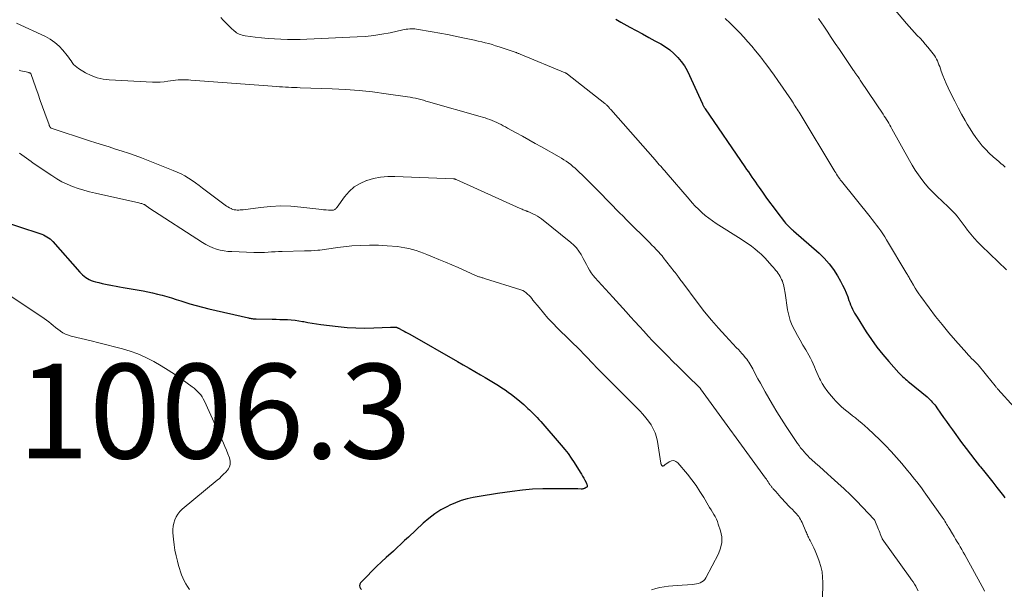
# Model space of a CAD drawing. Units: feet. Extents: x 2025000 to 2028914, y 510000 to 515000.
# Drawn here: x 2025217 to 2025426, y 511935 to 512056 of the extents above; entities that cross this region are included whole.
import ezdxf

# ---------------------------------------------------------------- set-up
doc = ezdxf.new("R2010")
doc.units = ezdxf.units.FT
doc.header["$LTSCALE"] = 100
doc.header["$MEASUREMENT"] = 0
for name, color, linetype, lineweight in [('CONTOUR INDEX', 32, 'Continuous', 25), ('CONTOUR INTERMEDIATE', 40, 'Continuous', 15), ('SPOT ELEVATION', 7, 'Continuous', 15)]:
    doc.layers.add(name, color=color, linetype=linetype, lineweight=lineweight)
doc.styles.add('slant', font='romans.shx', dxfattribs={"oblique": 14.999978})

msp = doc.modelspace()

# ---------------------------------------------------------------- linework, layer by layer
at = {"layer": 'CONTOUR INDEX', "flags": 128}
for points, elevation in [([(2025343.48, 512055.94), (2025343.81, 512055.72), (2025344.15, 512055.51), (2025344.5, 512055.32), (2025346.45, 512054.26), (2025347.77, 512053.55), (2025349.09, 512052.83), (2025350.42, 512052.1), (2025351.74, 512051.38), (2025352.96, 512050.71), (2025353.94, 512050.11), (2025354.87, 512049.44), (2025355.73, 512048.69), (2025356.55, 512047.87), (2025357.28, 512046.98), (2025357.96, 512046.06), (2025358.54, 512045.07), (2025359.07, 512044.04), (2025361.7, 512038.21), (2025361.76, 512038.09), (2025361.81, 512037.97), (2025361.87, 512037.85), (2025361.92, 512037.73), (2025361.95, 512037.68), (2025362, 512037.59), (2025362.04, 512037.5), (2025362.1, 512037.41), (2025362.15, 512037.32), (2025362.21, 512037.23), (2025362.27, 512037.15), (2025362.33, 512037.06), (2025362.38, 512036.98), (2025370.74, 512024.75), (2025371.11, 512024.2), (2025371.49, 512023.66), (2025371.86, 512023.11), (2025372.23, 512022.57), (2025372.61, 512022.02), (2025372.98, 512021.48), (2025373.36, 512020.94), (2025373.74, 512020.39), (2025374.45, 512019.38), (2025375.2, 512018.33), (2025375.95, 512017.29), (2025376.72, 512016.26), (2025377.49, 512015.24), (2025379.12, 512013.13), (2025379.35, 512012.85), (2025379.59, 512012.58), (2025379.83, 512012.31), (2025380.09, 512012.06), (2025380.48, 512011.68), (2025380.55, 512011.62), (2025380.62, 512011.56), (2025380.69, 512011.5), (2025380.76, 512011.44), (2025380.83, 512011.39), (2025380.9, 512011.33), (2025380.98, 512011.27), (2025381.04, 512011.21), (2025386.42, 512006.48), (2025387.53, 512005.4), (2025388.57, 512004.25), (2025389.49, 512003), (2025390.33, 512001.69), (2025390.99, 512000.54), (2025391.41, 511999.74), (2025391.81, 511998.93), (2025392.16, 511998.11), (2025392.48, 511997.26), (2025392.75, 511996.5), (2025392.92, 511996.03), (2025393.1, 511995.57), (2025393.29, 511995.11), (2025393.5, 511994.66), (2025393.72, 511994.22), (2025393.95, 511993.78), (2025394.2, 511993.35), (2025394.45, 511992.93), (2025396.42, 511989.84), (2025397.52, 511988.21), (2025398.67, 511986.61), (2025399.9, 511985.07), (2025401.18, 511983.57), (2025403.29, 511981.2), (2025403.56, 511980.92), (2025403.83, 511980.65), (2025404.1, 511980.38), (2025404.39, 511980.12), (2025404.68, 511979.87), (2025404.97, 511979.62), (2025405.27, 511979.37), (2025405.56, 511979.12), (2025409.26, 511976.08), (2025409.55, 511975.83), (2025409.83, 511975.57), (2025410.11, 511975.3), (2025410.37, 511975.02), (2025410.63, 511974.73), (2025410.87, 511974.43), (2025411.1, 511974.12), (2025411.33, 511973.81), (2025412.12, 511972.65), (2025412.74, 511971.76), (2025413.36, 511970.87), (2025413.99, 511969.99), (2025414.63, 511969.11), (2025416.57, 511966.47), (2025417.49, 511965.22), (2025418.43, 511963.98), (2025419.39, 511962.76), (2025420.36, 511961.55), (2025420.57, 511961.28), (2025421.44, 511960.2), (2025422.3, 511959.12), (2025423.16, 511958.04), (2025424.01, 511956.95), (2025425.4, 511955.17), (2025425.56, 511954.97), (2025425.71, 511954.77)], 980), ([(2025213.05, 512013.44), (2025221.75, 512010.62), (2025222.12, 512010.48), (2025222.5, 512010.33), (2025222.86, 512010.15), (2025223.21, 512009.96), (2025223.55, 512009.74), (2025223.87, 512009.5), (2025224.17, 512009.23), (2025224.45, 512008.94), (2025230.14, 512002.48), (2025230.43, 512002.17), (2025230.75, 512001.87), (2025231.08, 512001.59), (2025231.42, 512001.33), (2025231.79, 512001.1), (2025232.16, 512000.9), (2025232.56, 512000.73), (2025232.97, 512000.59), (2025233.51, 512000.44), (2025234.2, 512000.25), (2025234.89, 512000.08), (2025235.58, 511999.92), (2025236.28, 511999.78), (2025236.36, 511999.77), (2025237.1, 511999.63), (2025237.84, 511999.5), (2025238.58, 511999.37), (2025239.33, 511999.24), (2025243.54, 511998.5), (2025244.55, 511998.31), (2025245.56, 511998.09), (2025246.56, 511997.85), (2025247.56, 511997.59), (2025248.55, 511997.31), (2025249.54, 511997.02), (2025250.53, 511996.72), (2025251.51, 511996.41), (2025252.15, 511996.2), (2025253.45, 511995.79), (2025254.77, 511995.41), (2025256.09, 511995.07), (2025257.41, 511994.74), (2025265.8, 511992.8), (2025266, 511992.76), (2025266.21, 511992.72), (2025266.41, 511992.68), (2025266.62, 511992.65), (2025266.83, 511992.63), (2025267.03, 511992.61), (2025267.24, 511992.6), (2025267.45, 511992.59), (2025270.86, 511992.52), (2025271.66, 511992.5), (2025272.46, 511992.48), (2025273.26, 511992.46), (2025274.07, 511992.43), (2025274.87, 511992.38), (2025275.66, 511992.3), (2025276.46, 511992.19), (2025277.25, 511992.05), (2025277.49, 511992.01), (2025278.39, 511991.84), (2025279.31, 511991.68), (2025280.22, 511991.55), (2025281.14, 511991.43), (2025284.77, 511990.98), (2025286.66, 511990.8), (2025288.54, 511990.68), (2025290.43, 511990.65), (2025292.32, 511990.68), (2025295.85, 511990.83), (2025295.98, 511990.84), (2025296.11, 511990.84), (2025296.25, 511990.85), (2025296.38, 511990.86), (2025296.51, 511990.87), (2025296.64, 511990.87), (2025296.77, 511990.86), (2025296.9, 511990.84), (2025296.99, 511990.82), (2025297.08, 511990.81), (2025297.16, 511990.79), (2025297.24, 511990.76), (2025297.33, 511990.73), (2025297.41, 511990.7), (2025297.49, 511990.66), (2025297.57, 511990.62), (2025297.64, 511990.58), (2025298.29, 511990.22), (2025298.7, 511990), (2025299.1, 511989.78), (2025299.5, 511989.55), (2025299.9, 511989.33), (2025310.01, 511983.59), (2025311.23, 511982.89), (2025312.44, 511982.19), (2025313.66, 511981.48), (2025314.87, 511980.78), (2025315.87, 511980.19), (2025316.58, 511979.77), (2025317.29, 511979.34), (2025317.99, 511978.91), (2025318.7, 511978.48), (2025319.39, 511978.03), (2025320.07, 511977.57), (2025320.74, 511977.09), (2025321.4, 511976.59), (2025322.74, 511975.55), (2025323.16, 511975.2), (2025323.59, 511974.85), (2025324, 511974.49), (2025324.4, 511974.12), (2025324.55, 511973.98), (2025324.88, 511973.68), (2025325.2, 511973.37), (2025325.53, 511973.06), (2025325.85, 511972.74), (2025326.03, 511972.57), (2025326.43, 511972.17), (2025326.83, 511971.76), (2025327.22, 511971.33), (2025327.6, 511970.91), (2025331.94, 511965.89), (2025332.67, 511965.01), (2025333.36, 511964.11), (2025334.02, 511963.18), (2025334.65, 511962.24), (2025335.95, 511960.18), (2025336.2, 511959.76), (2025336.45, 511959.35), (2025336.69, 511958.92), (2025336.92, 511958.49), (2025337.24, 511957.88), (2025337.3, 511957.75), (2025337.35, 511957.62), (2025337.39, 511957.48), (2025337.42, 511957.35), (2025337.42, 511957.22), (2025337.39, 511957.1), (2025337.32, 511957.01), (2025337.23, 511956.93), (2025336.96, 511956.78), (2025336.87, 511956.74), (2025336.77, 511956.7), (2025336.67, 511956.67), (2025336.57, 511956.65), (2025336.47, 511956.63), (2025336.36, 511956.62), (2025336.26, 511956.62), (2025336.15, 511956.62), (2025335.46, 511956.64), (2025335, 511956.65), (2025334.55, 511956.66), (2025334.1, 511956.66), (2025333.64, 511956.67), (2025330.22, 511956.69), (2025328.05, 511956.66), (2025325.89, 511956.56), (2025323.74, 511956.36), (2025321.59, 511956.1), (2025318.47, 511955.65), (2025317.17, 511955.46), (2025315.88, 511955.25), (2025314.59, 511955.04), (2025313.31, 511954.81), (2025312.04, 511954.52), (2025310.79, 511954.17), (2025309.57, 511953.72), (2025308.38, 511953.19), (2025307.89, 511952.95), (2025306.51, 511952.2), (2025305.18, 511951.37), (2025303.93, 511950.42), (2025302.74, 511949.39), (2025299.62, 511946.45), (2025298.83, 511945.71), (2025298.04, 511944.98), (2025297.24, 511944.25), (2025296.44, 511943.52), (2025294.95, 511942.18), (2025293.91, 511941.21), (2025292.88, 511940.24), (2025291.87, 511939.24), (2025290.88, 511938.23), (2025289.51, 511936.81), (2025289.34, 511936.5), (2025289.27, 511936.19), (2025289.35, 511935.88), (2025289.53, 511935.58), (2025289.73, 511935.38)], 1000)]:
    msp.add_lwpolyline(points, dxfattribs=dict(at, elevation=elevation))
at = {"layer": 'CONTOUR INTERMEDIATE', "flags": 128}
for points, elevation in [([(2025401.04, 512059.62), (2025404.93, 512055.05), (2025405.49, 512054.41), (2025406.05, 512053.77), (2025406.62, 512053.15), (2025407.19, 512052.53), (2025407.77, 512051.91), (2025408.33, 512051.28), (2025408.89, 512050.64), (2025409.43, 512050), (2025410.3, 512048.96), (2025410.56, 512048.62), (2025410.81, 512048.27), (2025411.04, 512047.9), (2025411.25, 512047.52), (2025411.44, 512047.13), (2025411.62, 512046.73), (2025411.78, 512046.33), (2025411.93, 512045.92), (2025412.26, 512044.95), (2025412.58, 512044.07), (2025412.92, 512043.19), (2025413.3, 512042.32), (2025413.69, 512041.46), (2025414.41, 512039.99), (2025415.1, 512038.6), (2025415.81, 512037.22), (2025416.56, 512035.86), (2025417.32, 512034.51), (2025417.77, 512033.74), (2025418.34, 512032.79), (2025418.94, 512031.86), (2025419.57, 512030.96), (2025420.23, 512030.07), (2025420.25, 512030.04), (2025420.93, 512029.2), (2025421.65, 512028.39), (2025422.42, 512027.62), (2025423.22, 512026.88), (2025423.98, 512026.22), (2025424.43, 512025.83), (2025424.87, 512025.44), (2025425.31, 512025.06), (2025425.75, 512024.67)], 968), ([(2025216.78, 512055.14), (2025222.9, 512052.28), (2025223.93, 512051.71), (2025224.9, 512051.05), (2025225.77, 512050.27), (2025226.57, 512049.4), (2025227.48, 512048.26), (2025227.77, 512047.9), (2025228.05, 512047.53), (2025228.31, 512047.15), (2025228.57, 512046.77), (2025228.85, 512046.4), (2025229.16, 512046.07), (2025229.51, 512045.78), (2025229.88, 512045.52), (2025231.4, 512044.63), (2025232.59, 512044.04), (2025233.81, 512043.57), (2025235.09, 512043.29), (2025236.4, 512043.12), (2025245.5, 512042.66), (2025246.33, 512042.64), (2025247.15, 512042.66), (2025247.97, 512042.74), (2025248.78, 512042.85), (2025249.34, 512042.94), (2025249.88, 512043.02), (2025250.41, 512043.08), (2025250.95, 512043.12), (2025251.49, 512043.15), (2025252.04, 512043.15), (2025252.58, 512043.15), (2025253.12, 512043.12), (2025253.66, 512043.09), (2025271.79, 512041.72), (2025272.41, 512041.67), (2025273.02, 512041.63), (2025273.64, 512041.6), (2025274.26, 512041.57), (2025274.88, 512041.54), (2025275.5, 512041.52), (2025276.12, 512041.49), (2025276.74, 512041.47), (2025283.5, 512041.24), (2025286.36, 512041.09), (2025289.22, 512040.88), (2025292.07, 512040.57), (2025294.91, 512040.2), (2025299.46, 512039.53), (2025300.02, 512039.44), (2025300.58, 512039.34), (2025301.13, 512039.22), (2025301.69, 512039.09), (2025302.24, 512038.95), (2025302.79, 512038.8), (2025303.34, 512038.65), (2025303.89, 512038.5), (2025314.8, 512035.38), (2025315.31, 512035.23), (2025315.82, 512035.07), (2025316.32, 512034.9), (2025316.82, 512034.72), (2025316.85, 512034.72), (2025317.33, 512034.53), (2025317.81, 512034.34), (2025318.29, 512034.13), (2025318.76, 512033.9), (2025319.22, 512033.67), (2025319.68, 512033.43), (2025320.14, 512033.19), (2025320.6, 512032.94), (2025322.39, 512031.95), (2025323.74, 512031.19), (2025325.09, 512030.44), (2025326.44, 512029.68), (2025327.78, 512028.93), (2025331.46, 512026.85), (2025331.98, 512026.54), (2025332.48, 512026.23), (2025332.98, 512025.9), (2025333.46, 512025.56), (2025333.94, 512025.21), (2025334.4, 512024.83), (2025334.85, 512024.44), (2025335.29, 512024.04), (2025336.84, 512022.54), (2025338.05, 512021.37), (2025339.24, 512020.19), (2025340.42, 512018.99), (2025341.58, 512017.79), (2025342.85, 512016.47), (2025343.56, 512015.74), (2025344.28, 512015), (2025344.99, 512014.28), (2025345.72, 512013.56), (2025350.66, 512008.65), (2025351.11, 512008.2), (2025351.55, 512007.75), (2025351.98, 512007.29), (2025352.41, 512006.82), (2025353.01, 512006.17), (2025353.13, 512006.03), (2025353.26, 512005.89), (2025353.38, 512005.74), (2025353.5, 512005.59), (2025355.83, 512002.6), (2025355.94, 512002.46), (2025356.05, 512002.32), (2025356.16, 512002.17), (2025356.27, 512002.03), (2025356.38, 512001.88), (2025356.49, 512001.74), (2025356.59, 512001.59), (2025356.7, 512001.44), (2025356.79, 512001.31), (2025356.94, 512001.1), (2025357.09, 512000.89), (2025357.24, 512000.68), (2025357.4, 512000.47), (2025360.86, 511995.87), (2025362.24, 511994.09), (2025363.66, 511992.35), (2025365.14, 511990.65), (2025366.66, 511988.99), (2025369, 511986.49), (2025369.37, 511986.1), (2025369.73, 511985.7), (2025370.1, 511985.3), (2025370.46, 511984.9), (2025370.63, 511984.7), (2025370.89, 511984.39), (2025371.14, 511984.07), (2025371.38, 511983.74), (2025371.6, 511983.41), (2025371.82, 511983.06), (2025372.02, 511982.71), (2025372.22, 511982.36), (2025372.41, 511982), (2025373.02, 511980.85), (2025373.52, 511979.92), (2025374.02, 511978.99), (2025374.54, 511978.07), (2025375.06, 511977.15), (2025376.59, 511974.49), (2025377.52, 511972.93), (2025378.47, 511971.38), (2025379.45, 511969.85), (2025380.46, 511968.34), (2025381.88, 511966.28), (2025382.21, 511965.82), (2025382.54, 511965.36), (2025382.9, 511964.92), (2025383.26, 511964.49), (2025383.64, 511964.06), (2025384.03, 511963.65), (2025384.44, 511963.25), (2025384.85, 511962.87), (2025385.68, 511962.12), (2025386.51, 511961.36), (2025387.35, 511960.61), (2025388.18, 511959.85), (2025389.02, 511959.1), (2025390.39, 511957.87), (2025391.73, 511956.64), (2025393.04, 511955.39), (2025394.33, 511954.11), (2025395.6, 511952.81), (2025398.07, 511950.2), (2025398.09, 511950.19), (2025398.1, 511950.17), (2025398.11, 511950.15), (2025398.13, 511950.14), (2025398.17, 511950.06), (2025398.18, 511950.05), (2025398.19, 511950.03), (2025398.2, 511950.01), (2025398.21, 511949.99), (2025398.98, 511948.08), (2025399.11, 511947.76), (2025399.24, 511947.45), (2025399.37, 511947.13), (2025399.5, 511946.82), (2025399.75, 511946.19), (2025399.79, 511946.12), (2025405.7, 511937.85), (2025406, 511937.41), (2025406.3, 511936.97), (2025406.59, 511936.52), (2025406.87, 511936.06), (2025407.13, 511935.6), (2025407.39, 511935.13)], 988), ([(2025259.97, 512056.29), (2025260.5, 512055.72), (2025261.03, 512055.16), (2025261.58, 512054.61), (2025262.14, 512054.08), (2025262.81, 512053.46), (2025263.05, 512053.25), (2025263.31, 512053.07), (2025263.58, 512052.92), (2025263.86, 512052.78), (2025264.16, 512052.68), (2025264.47, 512052.58), (2025264.78, 512052.52), (2025265.09, 512052.46), (2025267.23, 512052.18), (2025268.59, 512052.02), (2025269.95, 512051.89), (2025271.31, 512051.78), (2025272.68, 512051.7), (2025274.05, 512051.66), (2025275.42, 512051.64), (2025276.78, 512051.66), (2025278.15, 512051.7), (2025288.8, 512052.19), (2025290.55, 512052.31), (2025292.29, 512052.49), (2025294.01, 512052.76), (2025295.74, 512053.09), (2025298.45, 512053.67), (2025298.81, 512053.74), (2025299.17, 512053.81), (2025299.53, 512053.86), (2025299.9, 512053.91), (2025300.26, 512053.94), (2025300.62, 512053.94), (2025300.99, 512053.92), (2025301.35, 512053.87), (2025304.65, 512053.3), (2025306.28, 512053.01), (2025307.9, 512052.7), (2025309.52, 512052.38), (2025311.14, 512052.04), (2025312.88, 512051.67), (2025313.63, 512051.5), (2025314.37, 512051.33), (2025315.12, 512051.16), (2025315.86, 512050.97), (2025316.6, 512050.78), (2025317.33, 512050.58), (2025318.06, 512050.35), (2025318.79, 512050.12), (2025322.17, 512048.97), (2025322.31, 512048.92), (2025322.44, 512048.88), (2025322.57, 512048.83), (2025322.7, 512048.78), (2025322.83, 512048.72), (2025322.96, 512048.67), (2025323.09, 512048.62), (2025323.22, 512048.57), (2025332.79, 512044.63), (2025332.81, 512044.62), (2025332.82, 512044.61), (2025332.84, 512044.6), (2025332.86, 512044.6), (2025332.92, 512044.56), (2025332.94, 512044.55), (2025332.95, 512044.54), (2025332.97, 512044.53), (2025332.99, 512044.52), (2025333.05, 512044.48), (2025333.1, 512044.44), (2025333.14, 512044.41), (2025333.19, 512044.37), (2025333.24, 512044.34), (2025341.18, 512038.09), (2025341.28, 512038.02), (2025341.38, 512037.94), (2025341.47, 512037.85), (2025341.57, 512037.77), (2025341.66, 512037.68), (2025341.75, 512037.59), (2025341.83, 512037.5), (2025341.92, 512037.41), (2025341.97, 512037.34), (2025342.08, 512037.22), (2025342.19, 512037.09), (2025342.3, 512036.96), (2025342.41, 512036.84), (2025351.76, 512026.19), (2025352.06, 512025.85), (2025352.35, 512025.52), (2025352.65, 512025.19), (2025352.95, 512024.86), (2025353.25, 512024.53), (2025353.54, 512024.2), (2025353.84, 512023.86), (2025354.13, 512023.52), (2025358.96, 512017.87), (2025359.6, 512017.14), (2025360.26, 512016.44), (2025360.95, 512015.76), (2025361.65, 512015.09), (2025362.38, 512014.46), (2025363.13, 512013.86), (2025363.91, 512013.3), (2025364.71, 512012.76), (2025369.95, 512009.46), (2025370.7, 512008.97), (2025371.43, 512008.47), (2025372.15, 512007.94), (2025372.85, 512007.39), (2025373.44, 512006.92), (2025373.83, 512006.58), (2025374.22, 512006.24), (2025374.58, 512005.88), (2025374.94, 512005.5), (2025376.51, 512003.76), (2025376.77, 512003.45), (2025377.03, 512003.15), (2025377.29, 512002.84), (2025377.54, 512002.53), (2025377.77, 512002.21), (2025377.99, 512001.87), (2025378.2, 512001.53), (2025378.38, 512001.18), (2025378.52, 512000.9), (2025378.67, 512000.56), (2025378.8, 512000.22), (2025378.91, 511999.87), (2025378.99, 511999.51), (2025379.06, 511999.14), (2025379.12, 511998.78), (2025379.18, 511998.41), (2025379.24, 511998.05), (2025379.77, 511994.54), (2025380.01, 511993.39), (2025380.33, 511992.27), (2025380.77, 511991.19), (2025381.28, 511990.14), (2025381.86, 511989.11), (2025382.44, 511988.08), (2025383.03, 511987.06), (2025383.62, 511986.03), (2025384.26, 511984.91), (2025384.59, 511984.32), (2025384.9, 511983.72), (2025385.18, 511983.1), (2025385.45, 511982.48), (2025385.71, 511981.86), (2025385.97, 511981.23), (2025386.26, 511980.62), (2025386.55, 511980), (2025386.71, 511979.66), (2025387.12, 511978.9), (2025387.56, 511978.16), (2025388.06, 511977.45), (2025388.6, 511976.77), (2025389.45, 511975.76), (2025389.97, 511975.17), (2025390.52, 511974.61), (2025391.09, 511974.09), (2025391.69, 511973.58), (2025392.3, 511973.09), (2025392.91, 511972.61), (2025393.53, 511972.12), (2025394.15, 511971.64), (2025394.22, 511971.59), (2025394.87, 511971.07), (2025395.5, 511970.54), (2025396.12, 511969.99), (2025396.73, 511969.43), (2025399.28, 511966.99), (2025400.49, 511965.79), (2025401.68, 511964.56), (2025402.83, 511963.29), (2025403.95, 511961.99), (2025405.13, 511960.57), (2025405.64, 511959.96), (2025406.13, 511959.35), (2025406.62, 511958.73), (2025407.11, 511958.11), (2025407.58, 511957.48), (2025408.05, 511956.85), (2025408.52, 511956.21), (2025408.98, 511955.57), (2025412.45, 511950.66), (2025412.65, 511950.38), (2025412.84, 511950.09), (2025413.02, 511949.81), (2025413.2, 511949.51), (2025413.37, 511949.22), (2025413.55, 511948.93), (2025413.73, 511948.63), (2025413.9, 511948.34), (2025414.63, 511947.12), (2025414.96, 511946.57), (2025415.29, 511946.03), (2025415.62, 511945.48), (2025415.95, 511944.94), (2025416.28, 511944.39), (2025416.6, 511943.85), (2025416.92, 511943.29), (2025417.23, 511942.74), (2025420.9, 511936.03), (2025421.17, 511935.54), (2025421.43, 511935.05)], 984), ([(2025366.61, 512056.11), (2025367.65, 512055.1), (2025367.94, 512054.81), (2025368.83, 512053.93), (2025369.69, 512053.04), (2025370.54, 512052.12), (2025371.38, 512051.19), (2025372.19, 512050.25), (2025372.99, 512049.29), (2025373.78, 512048.32), (2025374.55, 512047.34), (2025374.62, 512047.25), (2025375.41, 512046.21), (2025376.19, 512045.16), (2025376.95, 512044.1), (2025377.69, 512043.02), (2025380.58, 512038.81), (2025380.79, 512038.5), (2025381, 512038.18), (2025381.2, 512037.87), (2025381.4, 512037.55), (2025381.6, 512037.23), (2025381.8, 512036.91), (2025381.99, 512036.59), (2025382.19, 512036.27), (2025389.76, 512023.75), (2025389.94, 512023.45), (2025390.13, 512023.16), (2025390.32, 512022.86), (2025390.52, 512022.57), (2025390.68, 512022.34), (2025390.8, 512022.17), (2025390.92, 512022), (2025391.04, 512021.84), (2025391.17, 512021.68), (2025397.2, 512014.16), (2025397.67, 512013.58), (2025398.13, 512012.99), (2025398.58, 512012.4), (2025399.03, 512011.8), (2025399.47, 512011.2), (2025399.89, 512010.58), (2025400.3, 512009.96), (2025400.69, 512009.32), (2025405, 512002.15), (2025405.11, 512001.95), (2025405.22, 512001.75), (2025405.33, 512001.55), (2025405.44, 512001.35), (2025405.55, 512001.15), (2025405.66, 512000.95), (2025405.77, 512000.75), (2025405.88, 512000.56), (2025406.37, 511999.72), (2025406.74, 511999.11), (2025407.12, 511998.51), (2025407.52, 511997.92), (2025407.93, 511997.34), (2025409.72, 511994.9), (2025411.05, 511993.13), (2025412.43, 511991.38), (2025413.85, 511989.67), (2025415.3, 511987.99), (2025417.63, 511985.36), (2025417.97, 511984.98), (2025418.32, 511984.61), (2025418.68, 511984.25), (2025419.04, 511983.89), (2025419.67, 511983.28), (2025419.72, 511983.22), (2025419.77, 511983.17), (2025419.82, 511983.12), (2025419.87, 511983.07), (2025419.92, 511983.02), (2025419.97, 511982.96), (2025420.02, 511982.91), (2025420.06, 511982.85), (2025423.02, 511979.21), (2025423.14, 511979.07), (2025423.25, 511978.92), (2025423.37, 511978.78), (2025423.48, 511978.63), (2025423.54, 511978.56), (2025423.63, 511978.45), (2025423.71, 511978.34), (2025423.8, 511978.23), (2025423.88, 511978.13), (2025423.97, 511978.02), (2025424.06, 511977.92), (2025424.15, 511977.82), (2025424.24, 511977.72), (2025427.7, 511973.96)], 976), ([(2025386.31, 512056.12), (2025387.08, 512054.99), (2025387.27, 512054.69), (2025388.13, 512053.4), (2025388.99, 512052.11), (2025389.86, 512050.83), (2025390.72, 512049.55), (2025393.74, 512045.08), (2025393.84, 512044.93), (2025393.94, 512044.79), (2025394.04, 512044.64), (2025394.14, 512044.5), (2025394.25, 512044.35), (2025394.35, 512044.21), (2025394.45, 512044.06), (2025394.55, 512043.92), (2025394.66, 512043.76), (2025394.82, 512043.53), (2025394.97, 512043.31), (2025395.13, 512043.08), (2025395.28, 512042.85), (2025399.96, 512035.85), (2025400.21, 512035.47), (2025400.46, 512035.1), (2025400.7, 512034.71), (2025400.94, 512034.33), (2025401.17, 512033.94), (2025401.4, 512033.56), (2025401.62, 512033.17), (2025401.84, 512032.77), (2025405.53, 512026.1), (2025406.13, 512025.07), (2025406.76, 512024.05), (2025407.43, 512023.06), (2025408.13, 512022.09), (2025408.88, 512021.15), (2025409.65, 512020.24), (2025410.47, 512019.38), (2025411.33, 512018.54), (2025413.74, 512016.29), (2025414.24, 512015.81), (2025414.72, 512015.32), (2025415.18, 512014.8), (2025415.63, 512014.28), (2025416.06, 512013.74), (2025416.49, 512013.19), (2025416.91, 512012.64), (2025417.32, 512012.08), (2025417.82, 512011.38), (2025418.5, 512010.49), (2025419.21, 512009.63), (2025419.97, 512008.81), (2025420.77, 512008.02), (2025426.07, 512002.99)], 972), ([(2025217.34, 512045.14), (2025217.7, 512045.06), (2025218.07, 512044.98), (2025218.44, 512044.89), (2025218.8, 512044.8), (2025219.41, 512044.65), (2025219.47, 512044.63), (2025219.53, 512044.61), (2025219.59, 512044.59), (2025219.65, 512044.56), (2025219.74, 512044.52), (2025219.81, 512044.44), (2025220.87, 512041.47), (2025221.34, 512040.12), (2025221.82, 512038.78), (2025222.3, 512037.43), (2025222.77, 512036.09), (2025223.66, 512033.59), (2025223.7, 512033.5), (2025223.73, 512033.41), (2025223.78, 512033.32), (2025223.82, 512033.23), (2025223.89, 512033.09), (2025223.9, 512033.07), (2025223.92, 512033.06), (2025223.93, 512033.04), (2025223.95, 512033.02), (2025224.02, 512032.96), (2025224.04, 512032.95), (2025224.06, 512032.94), (2025224.09, 512032.93), (2025224.11, 512032.92), (2025232.19, 512030.25), (2025233.57, 512029.8), (2025234.95, 512029.36), (2025236.34, 512028.93), (2025237.72, 512028.5), (2025239.1, 512028.07), (2025240.48, 512027.61), (2025241.84, 512027.12), (2025243.19, 512026.61), (2025249.92, 512023.98), (2025250.75, 512023.62), (2025251.57, 512023.24), (2025252.36, 512022.8), (2025253.14, 512022.34), (2025253.9, 512021.84), (2025254.65, 512021.33), (2025255.38, 512020.8), (2025256.11, 512020.26), (2025260.87, 512016.66), (2025261.17, 512016.45), (2025261.48, 512016.25), (2025261.8, 512016.07), (2025262.13, 512015.9), (2025262.22, 512015.86), (2025262.51, 512015.75), (2025262.81, 512015.66), (2025263.12, 512015.62), (2025263.43, 512015.6), (2025263.75, 512015.61), (2025264.06, 512015.62), (2025264.38, 512015.65), (2025264.69, 512015.68), (2025268.35, 512016.16), (2025270.49, 512016.36), (2025272.63, 512016.46), (2025274.78, 512016.39), (2025276.92, 512016.22), (2025280.66, 512015.78), (2025281.18, 512015.72), (2025281.7, 512015.68), (2025282.22, 512015.64), (2025282.74, 512015.6), (2025283.44, 512015.56), (2025283.61, 512015.57), (2025283.77, 512015.6), (2025283.92, 512015.66), (2025284.06, 512015.74), (2025284.19, 512015.85), (2025284.32, 512015.96), (2025284.43, 512016.09), (2025284.54, 512016.22), (2025286.13, 512018.41), (2025287.11, 512019.52), (2025288.19, 512020.49), (2025289.44, 512021.24), (2025290.79, 512021.84), (2025290.82, 512021.85), (2025292.28, 512022.26), (2025293.76, 512022.55), (2025295.27, 512022.69), (2025296.79, 512022.71), (2025309.14, 512022.2), (2025309.21, 512022.19), (2025309.29, 512022.18), (2025309.37, 512022.17), (2025309.44, 512022.16), (2025309.52, 512022.14), (2025309.59, 512022.12), (2025309.66, 512022.09), (2025309.73, 512022.06), (2025323.27, 512015.96), (2025323.48, 512015.87), (2025323.69, 512015.78), (2025323.9, 512015.68), (2025324.11, 512015.59), (2025324.34, 512015.48), (2025324.43, 512015.44), (2025324.52, 512015.4), (2025324.62, 512015.36), (2025324.71, 512015.33), (2025324.8, 512015.3), (2025324.89, 512015.27), (2025324.98, 512015.23), (2025325.07, 512015.19), (2025325.9, 512014.83), (2025326.4, 512014.6), (2025326.88, 512014.33), (2025327.33, 512014.03), (2025327.77, 512013.71), (2025333.95, 512008.75), (2025334.57, 512008.19), (2025335.15, 512007.59), (2025335.65, 512006.92), (2025336.11, 512006.21), (2025336.27, 512005.93), (2025336.6, 512005.33), (2025336.93, 512004.72), (2025337.24, 512004.11), (2025337.55, 512003.49), (2025337.88, 512002.89), (2025338.24, 512002.31), (2025338.65, 512001.76), (2025339.1, 512001.24), (2025339.73, 512000.56), (2025340.52, 511999.71), (2025341.31, 511998.86), (2025342.09, 511998), (2025342.87, 511997.15), (2025345.66, 511994.08), (2025346.58, 511993.05), (2025347.51, 511992.03), (2025348.44, 511991), (2025349.36, 511989.97), (2025350.29, 511988.95), (2025351.23, 511987.94), (2025352.19, 511986.94), (2025353.16, 511985.95), (2025354.43, 511984.69), (2025355.53, 511983.59), (2025356.63, 511982.5), (2025357.74, 511981.42), (2025358.85, 511980.34), (2025360.97, 511978.29), (2025361.02, 511978.24), (2025361.08, 511978.18), (2025361.14, 511978.12), (2025361.19, 511978.05), (2025361.24, 511977.99), (2025361.3, 511977.93), (2025361.35, 511977.86), (2025361.4, 511977.79), (2025375.1, 511958.95), (2025375.29, 511958.69), (2025375.47, 511958.42), (2025375.66, 511958.16), (2025375.84, 511957.89), (2025376.04, 511957.58), (2025376.12, 511957.47), (2025376.2, 511957.35), (2025376.28, 511957.24), (2025376.37, 511957.12), (2025376.45, 511957.01), (2025376.54, 511956.9), (2025376.63, 511956.79), (2025376.72, 511956.69), (2025377.27, 511956.08), (2025377.64, 511955.66), (2025378, 511955.25), (2025378.37, 511954.84), (2025378.74, 511954.44), (2025379.06, 511954.08), (2025379.49, 511953.62), (2025379.92, 511953.16), (2025380.35, 511952.7), (2025380.79, 511952.26), (2025381.18, 511951.87), (2025381.42, 511951.61), (2025381.66, 511951.35), (2025381.89, 511951.08), (2025382.12, 511950.8), (2025382.32, 511950.51), (2025382.51, 511950.21), (2025382.68, 511949.9), (2025382.83, 511949.58), (2025383.65, 511947.65), (2025383.75, 511947.41), (2025383.85, 511947.17), (2025383.96, 511946.93), (2025384.07, 511946.68), (2025384.18, 511946.44), (2025384.29, 511946.21), (2025384.41, 511945.97), (2025384.53, 511945.74), (2025384.98, 511944.88), (2025385.32, 511944.21), (2025385.64, 511943.53), (2025385.92, 511942.84), (2025386.19, 511942.14), (2025386.47, 511941.36), (2025386.8, 511940.26), (2025387.05, 511939.14), (2025387.18, 511938), (2025387.23, 511936.84), (2025387.19, 511933.27)], 992), ([(2025217.41, 512027.6), (2025217.92, 512027.29), (2025218.4, 512026.95), (2025218.88, 512026.59), (2025219.36, 512026.23), (2025219.85, 512025.89), (2025220.34, 512025.54), (2025224.23, 512022.89), (2025225.28, 512022.22), (2025226.37, 512021.6), (2025227.5, 512021.06), (2025228.65, 512020.58), (2025229.84, 512020.16), (2025231.03, 512019.78), (2025232.24, 512019.44), (2025233.46, 512019.15), (2025242.67, 512017.1), (2025242.87, 512017.06), (2025243.06, 512017), (2025243.26, 512016.95), (2025243.45, 512016.88), (2025243.71, 512016.79), (2025243.77, 512016.77), (2025243.83, 512016.74), (2025243.89, 512016.72), (2025243.94, 512016.68), (2025243.99, 512016.65), (2025244.05, 512016.61), (2025244.1, 512016.58), (2025244.15, 512016.54), (2025244.27, 512016.44), (2025244.38, 512016.35), (2025244.5, 512016.26), (2025244.61, 512016.18), (2025244.73, 512016.1), (2025256.09, 512008.74), (2025256.8, 512008.32), (2025257.53, 512007.95), (2025258.29, 512007.63), (2025259.06, 512007.36), (2025259.86, 512007.15), (2025260.67, 512006.98), (2025261.48, 512006.87), (2025262.31, 512006.81), (2025266.97, 512006.63), (2025267.72, 512006.61), (2025268.46, 512006.61), (2025269.21, 512006.64), (2025269.96, 512006.69), (2025270.7, 512006.74), (2025271.45, 512006.79), (2025272.2, 512006.82), (2025272.95, 512006.85), (2025277.63, 512006.96), (2025278.34, 512006.98), (2025279.04, 512007.01), (2025279.74, 512007.05), (2025280.45, 512007.1), (2025280.89, 512007.13), (2025281.37, 512007.18), (2025281.85, 512007.24), (2025282.32, 512007.31), (2025282.8, 512007.4), (2025283.27, 512007.49), (2025283.74, 512007.57), (2025284.22, 512007.63), (2025284.7, 512007.69), (2025287.68, 512008), (2025289.55, 512008.14), (2025291.42, 512008.21), (2025293.3, 512008.17), (2025295.17, 512008.05), (2025297.3, 512007.86), (2025298.1, 512007.76), (2025298.9, 512007.64), (2025299.69, 512007.47), (2025300.48, 512007.27), (2025301.25, 512007.03), (2025302.02, 512006.78), (2025302.79, 512006.51), (2025303.54, 512006.21), (2025304.74, 512005.72), (2025306.09, 512005.16), (2025307.44, 512004.6), (2025308.78, 512004.02), (2025310.12, 512003.43), (2025313.67, 512001.84), (2025313.84, 512001.77), (2025314, 512001.7), (2025314.16, 512001.63), (2025314.33, 512001.57), (2025314.49, 512001.51), (2025314.66, 512001.45), (2025314.83, 512001.4), (2025315, 512001.35), (2025315.19, 512001.3), (2025315.36, 512001.25), (2025315.54, 512001.2), (2025315.71, 512001.15), (2025323.41, 511998.71), (2025323.8, 511998.56), (2025324.17, 511998.37), (2025324.51, 511998.13), (2025324.83, 511997.85), (2025325.12, 511997.54), (2025325.41, 511997.23), (2025325.69, 511996.91), (2025325.96, 511996.58), (2025327.24, 511994.97), (2025328.17, 511993.85), (2025329.13, 511992.75), (2025330.12, 511991.69), (2025331.14, 511990.65), (2025336.11, 511985.75), (2025336.49, 511985.37), (2025336.87, 511984.99), (2025337.24, 511984.6), (2025337.6, 511984.21), (2025338.2, 511983.55), (2025338.27, 511983.49), (2025338.33, 511983.42), (2025338.39, 511983.35), (2025338.46, 511983.28), (2025338.52, 511983.21), (2025338.59, 511983.15), (2025338.65, 511983.08), (2025338.72, 511983.02), (2025338.77, 511982.97), (2025338.86, 511982.89), (2025338.95, 511982.8), (2025339.03, 511982.71), (2025339.12, 511982.62), (2025348.57, 511973.12), (2025349.21, 511972.42), (2025349.83, 511971.7), (2025350.4, 511970.95), (2025350.94, 511970.17), (2025351.39, 511969.35), (2025351.78, 511968.5), (2025352.06, 511967.61), (2025352.26, 511966.69), (2025352.98, 511962.12), (2025352.99, 511962.05), (2025353, 511961.98), (2025353.02, 511961.92), (2025353.04, 511961.85), (2025353.06, 511961.79), (2025353.09, 511961.72), (2025353.12, 511961.67), (2025353.16, 511961.61), (2025353.21, 511961.56), (2025353.28, 511961.51), (2025353.35, 511961.48), (2025353.43, 511961.49), (2025353.51, 511961.51), (2025353.59, 511961.56), (2025353.67, 511961.61), (2025353.75, 511961.66), (2025353.83, 511961.71), (2025354.72, 511962.37), (2025355.23, 511962.57), (2025355.71, 511962.63), (2025356.17, 511962.46), (2025356.61, 511962.14), (2025358.61, 511959.73), (2025359.54, 511958.56), (2025360.42, 511957.36), (2025361.25, 511956.12), (2025362.04, 511954.86), (2025363, 511953.23), (2025363.29, 511952.74), (2025363.59, 511952.25), (2025363.88, 511951.76), (2025364.18, 511951.27), (2025364.46, 511950.78), (2025364.72, 511950.28), (2025364.94, 511949.75), (2025365.13, 511949.22), (2025365.6, 511947.77), (2025365.85, 511946.53), (2025365.89, 511945.29), (2025365.63, 511944.09), (2025365.17, 511942.9), (2025362.48, 511937.85), (2025362.25, 511937.51), (2025361.98, 511937.22), (2025361.66, 511936.98), (2025361.3, 511936.79), (2025360.91, 511936.66), (2025360.5, 511936.55), (2025360.1, 511936.48), (2025359.68, 511936.43), (2025356.4, 511936.26), (2025355.49, 511936.19), (2025354.59, 511936.09), (2025353.69, 511935.95), (2025352.79, 511935.78), (2025351.91, 511935.57), (2025351.03, 511935.32)], 996), ([(2025213.3, 511998.88), (2025222.14, 511993.01), (2025222.64, 511992.67), (2025223.13, 511992.31), (2025223.61, 511991.94), (2025224.08, 511991.55), (2025224.55, 511991.17), (2025225.03, 511990.79), (2025225.51, 511990.42), (2025226, 511990.06), (2025226.06, 511990.01), (2025226.6, 511989.67), (2025227.16, 511989.37), (2025227.76, 511989.14), (2025228.37, 511988.95), (2025232.55, 511987.92), (2025234.21, 511987.51), (2025235.87, 511987.09), (2025237.53, 511986.67), (2025239.19, 511986.23), (2025240.82, 511985.74), (2025242.42, 511985.17), (2025243.98, 511984.48), (2025245.51, 511983.72), (2025245.78, 511983.57), (2025247.33, 511982.68), (2025248.87, 511981.76), (2025250.36, 511980.78), (2025251.83, 511979.76), (2025253.92, 511978.26), (2025254.32, 511977.95), (2025254.71, 511977.62), (2025255.07, 511977.27), (2025255.41, 511976.9), (2025255.72, 511976.51), (2025256.01, 511976.1), (2025256.27, 511975.66), (2025256.49, 511975.21), (2025260.18, 511967.08), (2025260.51, 511966.33), (2025260.83, 511965.58), (2025261.15, 511964.83), (2025261.45, 511964.07), (2025261.79, 511963.2), (2025261.89, 511962.87), (2025261.95, 511962.53), (2025261.96, 511962.19), (2025261.94, 511961.85), (2025261.86, 511961.52), (2025261.74, 511961.2), (2025261.57, 511960.91), (2025261.37, 511960.63), (2025261, 511960.22), (2025260.57, 511959.76), (2025260.14, 511959.31), (2025259.68, 511958.88), (2025259.2, 511958.47), (2025251.83, 511952.36), (2025251.32, 511951.87), (2025250.88, 511951.34), (2025250.52, 511950.75), (2025250.22, 511950.11), (2025250.01, 511949.43), (2025249.87, 511948.75), (2025249.82, 511948.05), (2025249.84, 511947.35), (2025249.96, 511945.99), (2025250.1, 511944.82), (2025250.27, 511943.67), (2025250.51, 511942.53), (2025250.79, 511941.39), (2025251.04, 511940.49), (2025251.24, 511939.82), (2025251.46, 511939.15), (2025251.69, 511938.49), (2025251.95, 511937.84), (2025252.24, 511937.2), (2025252.56, 511936.58), (2025252.92, 511935.99), (2025253.32, 511935.41)], 1004)]:
    msp.add_lwpolyline(points, dxfattribs=dict(at, elevation=elevation))

# ---------------------------------------------------------------- texts
at = {"layer": 'SPOT ELEVATION', "style": 'slant', "oblique": 15}
msp.add_text('1006.3', height=20, dxfattribs=at).set_placement((2025216.99, 511963.09, 1006.31))

doc.saveas('drawing.dxf')
